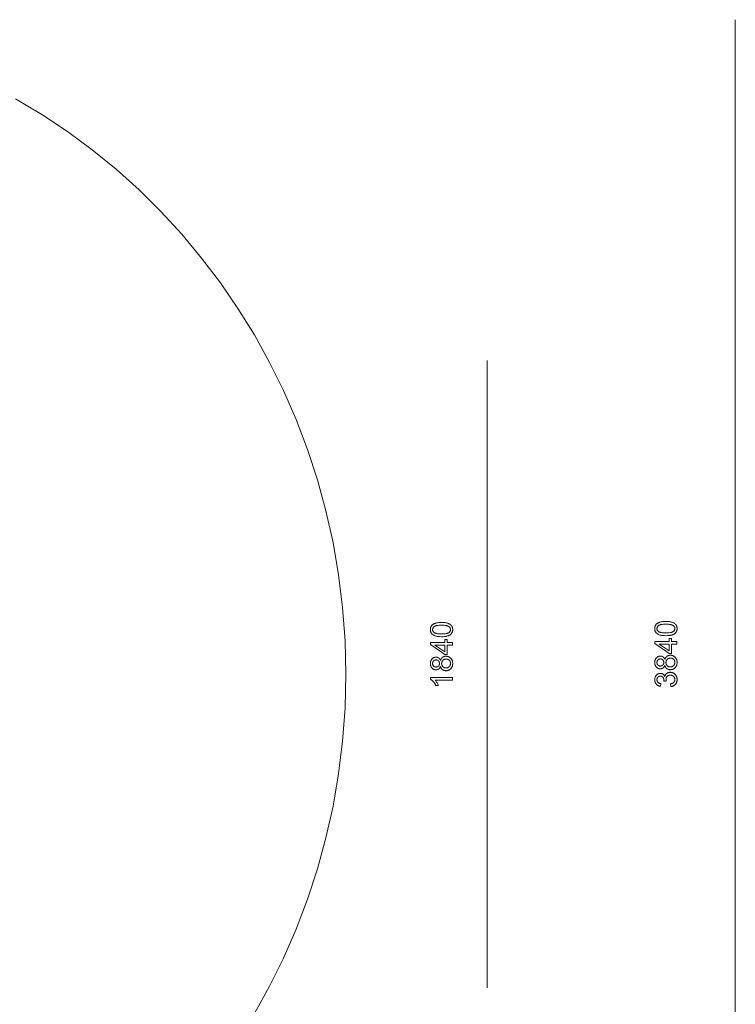
# Model space of a CAD drawing. Units: millimetres. Extents: x -140024 to -135182, y 6801 to 11649.
# Drawn here: x -137280 to -135182, y 8761 to 11649 of the extents above; entities that cross this region are included whole.
import ezdxf

# ---------------------------------------------------------------- set-up
doc = ezdxf.new("R2010")
doc.units = ezdxf.units.MM
doc.linetypes.add('K5LT32786', pattern=[0])
doc.layers.get('0').update_dxf_attribs({"true_color": 0x5890e1})

msp = doc.modelspace()

# ---------------------------------------------------------------- linework, layer by layer
at = {"color": 121, "linetype": 'K5LT32786', "lineweight": 18, "true_color": 0xa6e5e5}
for points in [[(-135182.3, 7809), (-135182.3, 11648.6)], [(-136592.2, 8733.5), (-136547.6, 8813.9), (-136506.8, 8896.7), (-136469.7, 8981.7), (-136436.5, 9068.9), (-136407.4, 9158.1), (-136382.5, 9249.2), (-136361.8, 9342), (-136345.5, 9436.5), (-136333.7, 9532.5), (-136326.6, 9630), (-136324.2, 9728.7), (-136326.6, 9827.4), (-136333.7, 9924.8), (-136345.5, 10020.9), (-136361.8, 10115.4), (-136382.5, 10208.2), (-136407.4, 10299.3), (-136436.5, 10388.5), (-136469.7, 10475.6), (-136506.8, 10560.7), (-136547.6, 10643.4), (-136592.2, 10723.9), (-136640.4, 10801.8), (-136692, 10877), (-136746.9, 10949.6), (-136805.1, 11019.3), (-136866.4, 11086), (-136930.6, 11149.6), (-136997.8, 11209.9), (-137067.7, 11267), (-137140.2, 11320.5), (-137215.3, 11370.5), (-137292.8, 11416.8)], [(-135909.5, 8809.4), (-135909.5, 10649.4)]]:
    msp.add_lwpolyline(points, dxfattribs=at)
for points in [[(-136043.5, 9839), (-136048.9, 9839.2), (-136051.4, 9839.4), (-136053.8, 9839.6), (-136056, 9840), (-136058.1, 9840.4), (-136060, 9840.8), (-136061.9, 9841.4), (-136063.5, 9842), (-136065.1, 9842.7), (-136066.6, 9843.5), (-136067.3, 9843.9), (-136068, 9844.3), (-136068.7, 9844.7), (-136069.3, 9845.2), (-136069.9, 9845.7), (-136070.5, 9846.2), (-136071, 9846.7), (-136071.6, 9847.2), (-136072.1, 9847.8), (-136072.5, 9848.3), (-136073, 9848.9), (-136073.4, 9849.5), (-136073.8, 9850.2), (-136074.2, 9850.8), (-136074.5, 9851.5), (-136074.8, 9852.1), (-136075.1, 9852.8), (-136075.4, 9853.5), (-136075.6, 9854.3), (-136075.8, 9855), (-136075.9, 9855.8), (-136076.1, 9856.6), (-136076.2, 9857.4), (-136076.2, 9858.2), (-136076.3, 9859.1), (-136076.3, 9860), (-136076.3, 9861.2), (-136076.2, 9862.5), (-136076, 9863.6), (-136075.8, 9864.8), (-136075.5, 9865.9), (-136075.1, 9867), (-136074.7, 9868), (-136074.2, 9869), (-136073.7, 9870), (-136073.1, 9870.9), (-136072.4, 9871.8), (-136071.7, 9872.6), (-136070.9, 9873.4), (-136070.1, 9874.1), (-136069.2, 9874.8), (-136068.2, 9875.5), (-136067.2, 9876.1), (-136066.2, 9876.6), (-136065, 9877.2), (-136063.9, 9877.7), (-136062.7, 9878.2), (-136061.4, 9878.6), (-136058.7, 9879.4), (-136057.2, 9879.7), (-136055.6, 9880), (-136052.1, 9880.5), (-136048, 9880.8), (-136043.5, 9880.8), (-136038.1, 9880.7), (-136035.7, 9880.5), (-136033.3, 9880.3), (-136031.1, 9879.9), (-136029, 9879.5), (-136027.1, 9879.1), (-136025.3, 9878.5), (-136023.6, 9877.9), (-136022, 9877.2), (-136020.5, 9876.5), (-136019.8, 9876.1), (-136019.1, 9875.6), (-136018.5, 9875.2), (-136017.8, 9874.7), (-136017.2, 9874.3), (-136016.6, 9873.8), (-136016.1, 9873.3), (-136015.5, 9872.7), (-136015, 9872.2), (-136014.5, 9871.6), (-136014.1, 9871), (-136013.7, 9870.4), (-136013.3, 9869.8), (-136012.9, 9869.1), (-136012.6, 9868.5), (-136012.3, 9867.8), (-136012, 9867.1), (-136011.7, 9866.4), (-136011.5, 9865.6), (-136011.3, 9864.9), (-136011.2, 9864.1), (-136011, 9863.3), (-136010.9, 9862.5), (-136010.8, 9861.7), (-136010.8, 9860.8), (-136010.8, 9860), (-136010.8, 9858.8), (-136010.9, 9857.7), (-136011, 9856.6), (-136011.2, 9855.6), (-136011.4, 9854.5), (-136011.7, 9853.6), (-136012, 9852.6), (-136012.4, 9851.7), (-136012.9, 9850.8), (-136013.4, 9849.9), (-136013.9, 9849.1), (-136014.5, 9848.3), (-136015.1, 9847.5), (-136015.8, 9846.8), (-136016.6, 9846.1), (-136017.4, 9845.4), (-136018.4, 9844.6), (-136019.6, 9843.9), (-136020.8, 9843.2), (-136022, 9842.6), (-136023.4, 9842), (-136024.8, 9841.5), (-136026.4, 9841.1), (-136028, 9840.6), (-136029.6, 9840.3), (-136031.4, 9839.9), (-136035.1, 9839.4), (-136039.2, 9839.1)], [(-135385.8, 9842), (-135391.2, 9842.1), (-135393.7, 9842.3), (-135396, 9842.6), (-135398.2, 9842.9), (-135400.3, 9843.3), (-135402.3, 9843.8), (-135404.1, 9844.3), (-135405.8, 9845), (-135407.4, 9845.7), (-135408.9, 9846.4), (-135409.6, 9846.8), (-135410.2, 9847.2), (-135410.9, 9847.7), (-135411.5, 9848.2), (-135412.1, 9848.6), (-135412.7, 9849.1), (-135413.3, 9849.6), (-135413.8, 9850.2), (-135414.3, 9850.7), (-135414.8, 9851.3), (-135415.2, 9851.9), (-135415.7, 9852.5), (-135416.1, 9853.1), (-135416.4, 9853.7), (-135416.8, 9854.4), (-135417.1, 9855.1), (-135417.3, 9855.8), (-135417.6, 9856.5), (-135417.8, 9857.2), (-135418, 9858), (-135418.2, 9858.8), (-135418.3, 9859.6), (-135418.4, 9860.4), (-135418.5, 9861.2), (-135418.5, 9862), (-135418.5, 9862.9), (-135418.5, 9864.2), (-135418.4, 9865.4), (-135418.2, 9866.6), (-135418, 9867.7), (-135417.7, 9868.9), (-135417.4, 9869.9), (-135416.9, 9871), (-135416.5, 9872), (-135415.9, 9872.9), (-135415.3, 9873.8), (-135414.6, 9874.7), (-135413.9, 9875.5), (-135413.1, 9876.3), (-135412.3, 9877.1), (-135411.4, 9877.8), (-135410.5, 9878.4), (-135409.5, 9879), (-135408.4, 9879.6), (-135407.3, 9880.1), (-135406.1, 9880.6), (-135404.9, 9881.1), (-135403.6, 9881.6), (-135400.9, 9882.4), (-135399.5, 9882.7), (-135397.9, 9883), (-135394.3, 9883.4), (-135390.3, 9883.7), (-135385.8, 9883.8), (-135380.4, 9883.7), (-135377.9, 9883.5), (-135375.5, 9883.2), (-135373.3, 9882.9), (-135371.2, 9882.5), (-135369.3, 9882), (-135367.5, 9881.5), (-135365.8, 9880.9), (-135364.2, 9880.2), (-135362.7, 9879.4), (-135362, 9879), (-135361.3, 9878.6), (-135360.7, 9878.1), (-135360, 9877.7), (-135359.5, 9877.2), (-135358.9, 9876.7), (-135358.3, 9876.2), (-135357.8, 9875.7), (-135357.3, 9875.1), (-135356.8, 9874.6), (-135356.3, 9874), (-135355.9, 9873.4), (-135355.5, 9872.7), (-135355.1, 9872.1), (-135354.8, 9871.4), (-135354.5, 9870.8), (-135354.2, 9870.1), (-135354, 9869.3), (-135353.8, 9868.6), (-135353.5, 9867.8), (-135353.4, 9867.1), (-135353.3, 9866.3), (-135353.2, 9865.5), (-135353.1, 9864.6), (-135353, 9863.8), (-135353, 9862.9), (-135353, 9861.8), (-135353.1, 9860.6), (-135353.2, 9859.6), (-135353.4, 9858.5), (-135353.7, 9857.5), (-135354, 9856.5), (-135354.3, 9855.6), (-135354.7, 9854.6), (-135355.1, 9853.7), (-135355.6, 9852.9), (-135356.1, 9852), (-135356.7, 9851.2), (-135357.4, 9850.5), (-135358.1, 9849.7), (-135358.8, 9849), (-135359.6, 9848.3), (-135360.7, 9847.6), (-135361.8, 9846.9), (-135363, 9846.2), (-135364.3, 9845.6), (-135365.6, 9845), (-135367.1, 9844.5), (-135368.6, 9844), (-135370.2, 9843.6), (-135371.9, 9843.2), (-135373.6, 9842.9), (-135377.3, 9842.4), (-135381.4, 9842.1)], [(-136043.5, 9847.2), (-136039.8, 9847.2), (-136036.3, 9847.4), (-136033.2, 9847.7), (-136030.4, 9848.1), (-136029.1, 9848.3), (-136027.9, 9848.6), (-136026.8, 9848.9), (-136025.8, 9849.2), (-136024.8, 9849.6), (-136024, 9850), (-136023.6, 9850.2), (-136023.2, 9850.4), (-136022.8, 9850.6), (-136022.5, 9850.8), (-136021.9, 9851.3), (-136021.3, 9851.8), (-136020.7, 9852.3), (-136020.2, 9852.8), (-136019.8, 9853.3), (-136019.3, 9853.9), (-136018.9, 9854.4), (-136018.6, 9855), (-136018.3, 9855.5), (-136018, 9856.1), (-136017.8, 9856.7), (-136017.6, 9857.3), (-136017.5, 9858), (-136017.4, 9858.6), (-136017.3, 9859.3), (-136017.3, 9860), (-136017.3, 9860.6), (-136017.4, 9861.3), (-136017.5, 9861.9), (-136017.6, 9862.6), (-136017.8, 9863.2), (-136018, 9863.8), (-136018.3, 9864.4), (-136018.6, 9864.9), (-136018.9, 9865.5), (-136019.3, 9866), (-136019.8, 9866.6), (-136020.2, 9867.1), (-136020.7, 9867.6), (-136021.3, 9868.1), (-136021.9, 9868.6), (-136022.5, 9869.1), (-136022.9, 9869.3), (-136023.2, 9869.5), (-136023.6, 9869.7), (-136024, 9869.9), (-136024.8, 9870.3), (-136025.8, 9870.7), (-136026.8, 9871), (-136027.9, 9871.3), (-136029.1, 9871.6), (-136030.4, 9871.8), (-136033.2, 9872.2), (-136036.3, 9872.5), (-136039.8, 9872.7), (-136043.5, 9872.8), (-136047.3, 9872.7), (-136050.8, 9872.5), (-136053.9, 9872.2), (-136056.7, 9871.8), (-136058, 9871.6), (-136059.2, 9871.3), (-136060.3, 9871), (-136061.3, 9870.7), (-136062.3, 9870.3), (-136063.1, 9869.9), (-136063.5, 9869.7), (-136063.9, 9869.5), (-136064.2, 9869.3), (-136064.6, 9869.1), (-136065.2, 9868.6), (-136065.8, 9868.1), (-136066.4, 9867.6), (-136066.9, 9867.1), (-136067.3, 9866.6), (-136067.8, 9866.1), (-136068.1, 9865.5), (-136068.5, 9864.9), (-136068.8, 9864.3), (-136069.1, 9863.7), (-136069.3, 9863.1), (-136069.5, 9862.5), (-136069.6, 9861.9), (-136069.7, 9861.2), (-136069.8, 9860.5), (-136069.8, 9859.9), (-136069.8, 9859.2), (-136069.7, 9858.5), (-136069.6, 9857.9), (-136069.5, 9857.3), (-136069.3, 9856.7), (-136069.1, 9856.1), (-136068.9, 9855.5), (-136068.6, 9855), (-136068.3, 9854.5), (-136068, 9853.9), (-136067.6, 9853.4), (-136067.2, 9853), (-136066.8, 9852.5), (-136066.3, 9852), (-136065.8, 9851.6), (-136065.2, 9851.2), (-136064.8, 9850.9), (-136064.4, 9850.7), (-136063.6, 9850.2), (-136062.7, 9849.8), (-136061.6, 9849.4), (-136060.6, 9849.1), (-136059.4, 9848.7), (-136058.2, 9848.4), (-136056.8, 9848.2), (-136054, 9847.7), (-136050.8, 9847.4), (-136047.3, 9847.2)], [(-135385.8, 9850.1), (-135382, 9850.2), (-135378.5, 9850.3), (-135375.4, 9850.6), (-135372.6, 9851), (-135371.3, 9851.3), (-135370.1, 9851.5), (-135369, 9851.8), (-135368, 9852.2), (-135367, 9852.5), (-135366.2, 9852.9), (-135365.8, 9853.1), (-135365.4, 9853.3), (-135365.1, 9853.6), (-135364.7, 9853.8), (-135364.1, 9854.3), (-135363.5, 9854.7), (-135363, 9855.2), (-135362.5, 9855.7), (-135362, 9856.3), (-135361.6, 9856.8), (-135361.2, 9857.4), (-135360.8, 9857.9), (-135360.5, 9858.5), (-135360.2, 9859.1), (-135360, 9859.7), (-135359.8, 9860.3), (-135359.7, 9860.9), (-135359.6, 9861.6), (-135359.5, 9862.2), (-135359.5, 9862.9), (-135359.5, 9863.6), (-135359.6, 9864.2), (-135359.7, 9864.9), (-135359.9, 9865.5), (-135360, 9866.1), (-135360.3, 9866.7), (-135360.5, 9867.3), (-135360.8, 9867.9), (-135361.2, 9868.4), (-135361.6, 9869), (-135362, 9869.5), (-135362.5, 9870.1), (-135363, 9870.6), (-135363.5, 9871.1), (-135364.1, 9871.5), (-135364.8, 9872), (-135365.1, 9872.2), (-135365.4, 9872.5), (-135365.8, 9872.7), (-135366.2, 9872.9), (-135367.1, 9873.3), (-135368, 9873.6), (-135369, 9874), (-135370.2, 9874.3), (-135371.3, 9874.5), (-135372.6, 9874.8), (-135375.4, 9875.2), (-135378.5, 9875.5), (-135382, 9875.6), (-135385.8, 9875.7), (-135389.6, 9875.6), (-135393, 9875.5), (-135396.2, 9875.2), (-135399, 9874.8), (-135400.2, 9874.5), (-135401.4, 9874.3), (-135402.5, 9874), (-135403.5, 9873.6), (-135404.5, 9873.3), (-135405.3, 9872.9), (-135405.8, 9872.7), (-135406.1, 9872.5), (-135406.5, 9872.2), (-135406.8, 9872), (-135407.5, 9871.6), (-135408, 9871.1), (-135408.6, 9870.6), (-135409.1, 9870.1), (-135409.6, 9869.5), (-135410, 9869), (-135410.4, 9868.4), (-135410.7, 9867.9), (-135411, 9867.3), (-135411.3, 9866.7), (-135411.5, 9866.1), (-135411.7, 9865.5), (-135411.8, 9864.8), (-135411.9, 9864.2), (-135412, 9863.5), (-135412, 9862.8), (-135412, 9862.1), (-135412, 9861.5), (-135411.9, 9860.9), (-135411.7, 9860.2), (-135411.6, 9859.6), (-135411.4, 9859.1), (-135411.1, 9858.5), (-135410.9, 9857.9), (-135410.6, 9857.4), (-135410.2, 9856.9), (-135409.9, 9856.4), (-135409.4, 9855.9), (-135409, 9855.4), (-135408.5, 9855), (-135408, 9854.6), (-135407.4, 9854.1), (-135407.1, 9853.9), (-135406.7, 9853.6), (-135405.8, 9853.2), (-135404.9, 9852.8), (-135403.9, 9852.4), (-135402.8, 9852), (-135401.6, 9851.7), (-135400.4, 9851.4), (-135399.1, 9851.1), (-135396.2, 9850.7), (-135393, 9850.4), (-135389.6, 9850.2)], [(-136011.9, 9814.5), (-136027.2, 9814.5), (-136027.2, 9786.5), (-136034.4, 9786.5), (-136076, 9816), (-136076, 9822.3), (-136034.4, 9822.3), (-136034.4, 9831), (-136027.2, 9831), (-136027.2, 9822.3), (-136011.9, 9822.3)], [(-135354.1, 9817.4), (-135369.4, 9817.4), (-135369.4, 9789.5), (-135376.6, 9789.5), (-135418.2, 9818.9), (-135418.2, 9825.3), (-135376.6, 9825.3), (-135376.6, 9834), (-135369.4, 9834), (-135369.4, 9825.3), (-135354.1, 9825.3)], [(-136034.4, 9814.5), (-136063.2, 9814.5), (-136034.4, 9794.3)], [(-135376.6, 9817.4), (-135405.5, 9817.4), (-135376.6, 9797.2)], [(-136046.7, 9751.6), (-136047.2, 9750.4), (-136047.7, 9749.3), (-136048.2, 9748.3), (-136048.5, 9747.8), (-136048.9, 9747.3), (-136049.2, 9746.9), (-136049.5, 9746.5), (-136049.9, 9746.1), (-136050.2, 9745.7), (-136050.6, 9745.3), (-136051, 9745), (-136051.4, 9744.6), (-136051.8, 9744.3), (-136052.2, 9744), (-136052.7, 9743.8), (-136053.1, 9743.5), (-136053.5, 9743.3), (-136054, 9743.1), (-136054.5, 9742.9), (-136055, 9742.7), (-136055.5, 9742.5), (-136056, 9742.4), (-136056.5, 9742.3), (-136057, 9742.2), (-136057.5, 9742.1), (-136058.1, 9742), (-136058.6, 9742), (-136059.8, 9742), (-136060.6, 9742), (-136061.5, 9742), (-136062.3, 9742.1), (-136063.1, 9742.3), (-136063.9, 9742.4), (-136064.7, 9742.7), (-136065.5, 9742.9), (-136066.2, 9743.2), (-136066.9, 9743.5), (-136067.6, 9743.9), (-136068.3, 9744.3), (-136069, 9744.8), (-136069.7, 9745.3), (-136070.3, 9745.8), (-136070.9, 9746.4), (-136071.5, 9747), (-136072.1, 9747.6), (-136072.6, 9748.3), (-136073.1, 9749), (-136073.6, 9749.7), (-136074, 9750.5), (-136074.4, 9751.2), (-136074.8, 9752), (-136075.1, 9752.9), (-136075.4, 9753.7), (-136075.6, 9754.6), (-136075.8, 9755.5), (-136076, 9756.4), (-136076.1, 9757.4), (-136076.2, 9758.4), (-136076.3, 9759.4), (-136076.3, 9760.4), (-136076.3, 9761.4), (-136076.2, 9762.4), (-136076.1, 9763.4), (-136076, 9764.4), (-136075.8, 9765.3), (-136075.6, 9766.2), (-136075.4, 9767.1), (-136075.1, 9768), (-136074.8, 9768.8), (-136074.4, 9769.6), (-136074, 9770.4), (-136073.5, 9771.2), (-136073.1, 9771.9), (-136072.6, 9772.6), (-136072, 9773.3), (-136071.4, 9773.9), (-136070.8, 9774.5), (-136070.2, 9775.1), (-136069.5, 9775.7), (-136068.8, 9776.2), (-136068.2, 9776.6), (-136067.5, 9777), (-136066.8, 9777.4), (-136066, 9777.8), (-136065.3, 9778.1), (-136064.5, 9778.3), (-136063.7, 9778.5), (-136062.9, 9778.7), (-136062.1, 9778.9), (-136061.3, 9779), (-136060.4, 9779), (-136059.5, 9779), (-136058.4, 9779), (-136057.9, 9779), (-136057.4, 9778.9), (-136056.9, 9778.8), (-136056.4, 9778.7), (-136055.9, 9778.6), (-136055.4, 9778.5), (-136054.9, 9778.3), (-136054.4, 9778.1), (-136054, 9777.9), (-136053.5, 9777.7), (-136053.1, 9777.5), (-136052.6, 9777.3), (-136052.2, 9777), (-136051.8, 9776.7), (-136051.4, 9776.4), (-136051, 9776.1), (-136050.6, 9775.7), (-136050.2, 9775.4), (-136049.9, 9775), (-136049.5, 9774.6), (-136049.2, 9774.2), (-136048.9, 9773.8), (-136048.5, 9773.3), (-136048.2, 9772.8), (-136047.7, 9771.8), (-136047.2, 9770.8), (-136046.7, 9769.6), (-136046.2, 9771), (-136045.9, 9771.7), (-136045.6, 9772.4), (-136045.2, 9773), (-136044.9, 9773.6), (-136044.5, 9774.2), (-136044.2, 9774.8), (-136043.8, 9775.3), (-136043.4, 9775.9), (-136042.9, 9776.4), (-136042.5, 9776.9), (-136042, 9777.3), (-136041.5, 9777.8), (-136041, 9778.2), (-136040.5, 9778.6), (-136039.9, 9778.9), (-136039.4, 9779.3), (-136038.8, 9779.6), (-136038.2, 9779.9), (-136037.6, 9780.2), (-136037, 9780.4), (-136036.4, 9780.7), (-136035.8, 9780.9), (-136035.1, 9781.1), (-136034.5, 9781.2), (-136033.8, 9781.3), (-136033.1, 9781.5), (-136032.4, 9781.5), (-136031.7, 9781.6), (-136030.2, 9781.7), (-136029.2, 9781.6), (-136028.2, 9781.6), (-136027.2, 9781.4), (-136026.3, 9781.3), (-136025.3, 9781.1), (-136024.4, 9780.8), (-136023.5, 9780.5), (-136022.7, 9780.2), (-136021.8, 9779.8), (-136021, 9779.4), (-136020.2, 9778.9), (-136019.4, 9778.4), (-136018.6, 9777.8), (-136017.8, 9777.2), (-136017.1, 9776.5), (-136016.4, 9775.8), (-136015.7, 9775.1), (-136015.1, 9774.3), (-136014.5, 9773.5), (-136013.9, 9772.7), (-136013.4, 9771.8), (-136013, 9770.9), (-136012.6, 9770), (-136012.2, 9769.1), (-136011.9, 9768.1), (-136011.6, 9767.1), (-136011.3, 9766.1), (-136011.1, 9765), (-136011, 9763.9), (-136010.9, 9762.8), (-136010.8, 9761.7), (-136010.8, 9760.5), (-136010.8, 9759.3), (-136010.9, 9758.2), (-136011, 9757.1), (-136011.1, 9756), (-136011.3, 9754.9), (-136011.6, 9753.9), (-136011.9, 9752.9), (-136012.2, 9751.9), (-136012.6, 9751), (-136013, 9750.1), (-136013.5, 9749.2), (-136014, 9748.3), (-136014.5, 9747.5), (-136015.1, 9746.7), (-136015.7, 9745.9), (-136016.4, 9745.2), (-136017.1, 9744.5), (-136017.9, 9743.8), (-136018.6, 9743.2), (-136019.4, 9742.6), (-136020.2, 9742.1), (-136021, 9741.6), (-136021.9, 9741.2), (-136022.7, 9740.8), (-136023.6, 9740.5), (-136024.5, 9740.2), (-136025.5, 9739.9), (-136026.4, 9739.7), (-136027.4, 9739.6), (-136028.4, 9739.4), (-136029.4, 9739.4), (-136030.4, 9739.3), (-136032, 9739.4), (-136032.7, 9739.5), (-136033.5, 9739.5), (-136034.2, 9739.7), (-136034.9, 9739.8), (-136035.5, 9740), (-136036.2, 9740.1), (-136036.8, 9740.4), (-136037.5, 9740.6), (-136038.1, 9740.9), (-136038.7, 9741.1), (-136039.3, 9741.5), (-136039.8, 9741.8), (-136040.4, 9742.2), (-136040.9, 9742.5), (-136041.5, 9742.9), (-136041.9, 9743.4), (-136042.4, 9743.8), (-136042.9, 9744.3), (-136043.3, 9744.8), (-136043.7, 9745.3), (-136044.1, 9745.8), (-136044.5, 9746.4), (-136044.8, 9747), (-136045.2, 9747.6), (-136045.5, 9748.2), (-136045.8, 9748.8), (-136046, 9749.5), (-136046.3, 9750.2), (-136046.5, 9750.9)], [(-136060, 9750), (-136059.4, 9750.1), (-136058.9, 9750.1), (-136058.4, 9750.2), (-136057.8, 9750.2), (-136057.3, 9750.3), (-136056.8, 9750.5), (-136056.3, 9750.6), (-136055.9, 9750.8), (-136055.4, 9751), (-136055, 9751.2), (-136054.5, 9751.4), (-136054.1, 9751.7), (-136053.7, 9752), (-136053.3, 9752.3), (-136052.9, 9752.6), (-136052.6, 9753), (-136052.2, 9753.3), (-136051.9, 9753.7), (-136051.6, 9754.1), (-136051.3, 9754.5), (-136051, 9754.9), (-136050.8, 9755.4), (-136050.6, 9755.8), (-136050.4, 9756.3), (-136050.2, 9756.8), (-136050.1, 9757.3), (-136050, 9757.8), (-136049.9, 9758.3), (-136049.8, 9758.9), (-136049.7, 9759.4), (-136049.7, 9760), (-136049.7, 9760.6), (-136049.7, 9761.2), (-136049.7, 9761.7), (-136049.8, 9762.3), (-136049.9, 9762.8), (-136050, 9763.3), (-136050.1, 9763.8), (-136050.2, 9764.3), (-136050.4, 9764.8), (-136050.6, 9765.2), (-136050.8, 9765.7), (-136051, 9766.1), (-136051.3, 9766.5), (-136051.6, 9766.9), (-136051.9, 9767.3), (-136052.2, 9767.7), (-136052.5, 9768.1), (-136052.9, 9768.4), (-136053.3, 9768.7), (-136053.7, 9769), (-136054.1, 9769.3), (-136054.5, 9769.6), (-136054.9, 9769.8), (-136055.3, 9770), (-136055.7, 9770.2), (-136056.2, 9770.4), (-136056.6, 9770.5), (-136057.1, 9770.7), (-136057.6, 9770.8), (-136058, 9770.8), (-136058.5, 9770.9), (-136059, 9770.9), (-136059.6, 9771), (-136060.1, 9770.9), (-136060.6, 9770.9), (-136061.1, 9770.8), (-136061.6, 9770.8), (-136062.1, 9770.7), (-136062.6, 9770.5), (-136063.1, 9770.4), (-136063.5, 9770.2), (-136064, 9770), (-136064.4, 9769.8), (-136064.9, 9769.5), (-136065.3, 9769.3), (-136065.7, 9769), (-136066.1, 9768.7), (-136066.5, 9768.3), (-136066.8, 9768), (-136067.2, 9767.6), (-136067.5, 9767.2), (-136067.8, 9766.8), (-136068.1, 9766.4), (-136068.4, 9766), (-136068.6, 9765.5), (-136068.9, 9765.1), (-136069, 9764.6), (-136069.2, 9764.2), (-136069.4, 9763.7), (-136069.5, 9763.2), (-136069.6, 9762.7), (-136069.7, 9762.1), (-136069.8, 9761.6), (-136069.8, 9761.1), (-136069.8, 9760.5), (-136069.8, 9759.9), (-136069.8, 9759.4), (-136069.7, 9758.8), (-136069.6, 9758.3), (-136069.5, 9757.8), (-136069.4, 9757.3), (-136069.2, 9756.8), (-136069.1, 9756.3), (-136068.9, 9755.9), (-136068.7, 9755.4), (-136068.4, 9755), (-136068.2, 9754.6), (-136067.9, 9754.2), (-136067.6, 9753.8), (-136067.2, 9753.4), (-136066.9, 9753), (-136066.5, 9752.6), (-136066.2, 9752.3), (-136065.8, 9752), (-136065.4, 9751.7), (-136065, 9751.4), (-136064.6, 9751.2), (-136064.2, 9751), (-136063.7, 9750.8), (-136063.3, 9750.6), (-136062.9, 9750.5), (-136062.4, 9750.3), (-136061.9, 9750.2), (-136061.5, 9750.2), (-136061, 9750.1), (-136060.5, 9750.1)], [(-136030.4, 9747.5), (-136029.6, 9747.5), (-136028.8, 9747.5), (-136027.9, 9747.7), (-136027.1, 9747.8), (-136026.3, 9748.1), (-136025.5, 9748.3), (-136024.7, 9748.7), (-136023.9, 9749), (-136023.5, 9749.2), (-136023.1, 9749.4), (-136022.8, 9749.7), (-136022.4, 9749.9), (-136022.1, 9750.2), (-136021.7, 9750.4), (-136021.4, 9750.7), (-136021.1, 9751), (-136020.8, 9751.3), (-136020.5, 9751.6), (-136020.2, 9751.9), (-136020, 9752.3), (-136019.7, 9752.6), (-136019.5, 9753), (-136019.2, 9753.4), (-136019, 9753.8), (-136018.6, 9754.6), (-136018.3, 9755.4), (-136018, 9756.2), (-136017.7, 9757.1), (-136017.5, 9757.9), (-136017.4, 9758.8), (-136017.3, 9759.7), (-136017.3, 9760.6), (-136017.3, 9761.3), (-136017.3, 9762), (-136017.4, 9762.6), (-136017.5, 9763.3), (-136017.6, 9763.9), (-136017.8, 9764.5), (-136018, 9765.2), (-136018.2, 9765.7), (-136018.4, 9766.3), (-136018.7, 9766.9), (-136019, 9767.4), (-136019.3, 9768), (-136019.7, 9768.5), (-136020.1, 9769), (-136020.5, 9769.4), (-136020.9, 9769.9), (-136021.4, 9770.3), (-136021.9, 9770.8), (-136022.4, 9771.1), (-136022.9, 9771.5), (-136023.4, 9771.8), (-136023.9, 9772.1), (-136024.5, 9772.4), (-136025, 9772.6), (-136025.6, 9772.9), (-136026.2, 9773), (-136026.8, 9773.2), (-136027.5, 9773.3), (-136028.1, 9773.4), (-136028.8, 9773.5), (-136029.5, 9773.5), (-136030.2, 9773.5), (-136030.9, 9773.5), (-136031.5, 9773.5), (-136032.2, 9773.4), (-136032.9, 9773.3), (-136033.5, 9773.2), (-136034.2, 9773), (-136034.8, 9772.8), (-136035.4, 9772.6), (-136035.9, 9772.4), (-136036.5, 9772.1), (-136037, 9771.8), (-136037.6, 9771.4), (-136038.1, 9771.1), (-136038.6, 9770.7), (-136039.1, 9770.2), (-136039.6, 9769.8), (-136040, 9769.3), (-136040.4, 9768.8), (-136040.8, 9768.3), (-136041.2, 9767.8), (-136041.5, 9767.3), (-136041.8, 9766.7), (-136042.1, 9766.1), (-136042.4, 9765.5), (-136042.6, 9764.9), (-136042.8, 9764.3), (-136042.9, 9763.7), (-136043.1, 9763), (-136043.2, 9762.4), (-136043.2, 9761.7), (-136043.3, 9761), (-136043.3, 9760.3), (-136043.3, 9759.6), (-136043.2, 9758.9), (-136043.2, 9758.3), (-136043.1, 9757.6), (-136042.9, 9757), (-136042.8, 9756.4), (-136042.6, 9755.8), (-136042.4, 9755.2), (-136042.1, 9754.6), (-136041.9, 9754.1), (-136041.5, 9753.5), (-136041.2, 9753), (-136040.9, 9752.5), (-136040.5, 9752), (-136040.1, 9751.5), (-136039.6, 9751.1), (-136039.1, 9750.6), (-136038.7, 9750.2), (-136038.2, 9749.8), (-136037.7, 9749.5), (-136037.1, 9749.2), (-136036.6, 9748.9), (-136036, 9748.6), (-136035.5, 9748.4), (-136034.9, 9748.1), (-136034.3, 9748), (-136033.7, 9747.8), (-136033.1, 9747.7), (-136032.4, 9747.6), (-136031.8, 9747.5), (-136031.1, 9747.5)], [(-135388.9, 9754.6), (-135389.4, 9753.4), (-135389.9, 9752.3), (-135390.5, 9751.2), (-135390.8, 9750.8), (-135391.1, 9750.3), (-135391.4, 9749.8), (-135391.8, 9749.4), (-135392.1, 9749), (-135392.5, 9748.6), (-135392.8, 9748.3), (-135393.2, 9747.9), (-135393.6, 9747.6), (-135394, 9747.3), (-135394.5, 9747), (-135394.9, 9746.7), (-135395.3, 9746.5), (-135395.8, 9746.2), (-135396.2, 9746), (-135396.7, 9745.8), (-135397.2, 9745.7), (-135397.7, 9745.5), (-135398.2, 9745.4), (-135398.7, 9745.2), (-135399.2, 9745.1), (-135399.8, 9745), (-135400.3, 9745), (-135400.9, 9744.9), (-135402, 9744.9), (-135402.9, 9744.9), (-135403.7, 9745), (-135404.5, 9745.1), (-135405.4, 9745.2), (-135406.2, 9745.4), (-135406.9, 9745.6), (-135407.7, 9745.9), (-135408.4, 9746.2), (-135409.2, 9746.5), (-135409.9, 9746.9), (-135410.6, 9747.3), (-135411.2, 9747.7), (-135411.9, 9748.2), (-135412.5, 9748.8), (-135413.2, 9749.3), (-135413.8, 9749.9), (-135414.3, 9750.6), (-135414.9, 9751.2), (-135415.4, 9751.9), (-135415.8, 9752.7), (-135416.3, 9753.4), (-135416.7, 9754.2), (-135417, 9755), (-135417.3, 9755.8), (-135417.6, 9756.7), (-135417.9, 9757.5), (-135418.1, 9758.4), (-135418.2, 9759.4), (-135418.4, 9760.3), (-135418.5, 9761.3), (-135418.5, 9762.3), (-135418.5, 9763.3), (-135418.5, 9764.4), (-135418.5, 9765.4), (-135418.4, 9766.4), (-135418.2, 9767.3), (-135418, 9768.3), (-135417.8, 9769.2), (-135417.6, 9770.1), (-135417.3, 9770.9), (-135417, 9771.8), (-135416.6, 9772.6), (-135416.2, 9773.4), (-135415.8, 9774.1), (-135415.3, 9774.8), (-135414.8, 9775.5), (-135414.2, 9776.2), (-135413.7, 9776.9), (-135413, 9777.5), (-135412.4, 9778.1), (-135411.8, 9778.6), (-135411.1, 9779.1), (-135410.4, 9779.6), (-135409.7, 9780), (-135409, 9780.4), (-135408.2, 9780.7), (-135407.5, 9781), (-135406.7, 9781.3), (-135405.9, 9781.5), (-135405.1, 9781.7), (-135404.3, 9781.8), (-135403.5, 9781.9), (-135402.6, 9782), (-135401.8, 9782), (-135400.7, 9782), (-135400.1, 9781.9), (-135399.6, 9781.9), (-135399.1, 9781.8), (-135398.6, 9781.7), (-135398.1, 9781.6), (-135397.6, 9781.4), (-135397.1, 9781.3), (-135396.7, 9781.1), (-135396.2, 9780.9), (-135395.7, 9780.7), (-135395.3, 9780.5), (-135394.9, 9780.2), (-135394.4, 9779.9), (-135394, 9779.7), (-135393.6, 9779.4), (-135393.2, 9779), (-135392.8, 9778.7), (-135392.5, 9778.3), (-135392.1, 9778), (-135391.8, 9777.6), (-135391.4, 9777.1), (-135391.1, 9776.7), (-135390.8, 9776.3), (-135390.5, 9775.8), (-135389.9, 9774.8), (-135389.4, 9773.7), (-135388.9, 9772.5), (-135388.4, 9774), (-135388.1, 9774.7), (-135387.8, 9775.3), (-135387.5, 9776), (-135387.1, 9776.6), (-135386.8, 9777.2), (-135386.4, 9777.7), (-135386, 9778.3), (-135385.6, 9778.8), (-135385.2, 9779.3), (-135384.7, 9779.8), (-135384.2, 9780.3), (-135383.7, 9780.7), (-135383.2, 9781.1), (-135382.7, 9781.5), (-135382.2, 9781.9), (-135381.6, 9782.2), (-135381, 9782.6), (-135380.5, 9782.9), (-135379.9, 9783.1), (-135379.2, 9783.4), (-135378.6, 9783.6), (-135378, 9783.8), (-135377.3, 9784), (-135376.7, 9784.2), (-135376, 9784.3), (-135375.3, 9784.4), (-135374.6, 9784.5), (-135373.9, 9784.6), (-135372.5, 9784.6), (-135371.4, 9784.6), (-135370.4, 9784.5), (-135369.5, 9784.4), (-135368.5, 9784.2), (-135367.6, 9784), (-135366.7, 9783.8), (-135365.8, 9783.5), (-135364.9, 9783.1), (-135364, 9782.8), (-135363.2, 9782.3), (-135362.4, 9781.8), (-135361.6, 9781.3), (-135360.8, 9780.8), (-135360.1, 9780.1), (-135359.3, 9779.5), (-135358.6, 9778.8), (-135358, 9778), (-135357.3, 9777.3), (-135356.7, 9776.5), (-135356.2, 9775.6), (-135355.7, 9774.8), (-135355.2, 9773.9), (-135354.8, 9773), (-135354.4, 9772), (-135354.1, 9771.1), (-135353.8, 9770.1), (-135353.6, 9769), (-135353.4, 9768), (-135353.2, 9766.9), (-135353.1, 9765.8), (-135353, 9764.6), (-135353, 9763.5), (-135353, 9762.3), (-135353.1, 9761.1), (-135353.2, 9760), (-135353.4, 9758.9), (-135353.6, 9757.9), (-135353.8, 9756.8), (-135354.1, 9755.8), (-135354.4, 9754.9), (-135354.8, 9753.9), (-135355.2, 9753), (-135355.7, 9752.1), (-135356.2, 9751.3), (-135356.7, 9750.4), (-135357.3, 9749.6), (-135358, 9748.9), (-135358.7, 9748.1), (-135359.4, 9747.4), (-135360.1, 9746.8), (-135360.9, 9746.1), (-135361.6, 9745.6), (-135362.4, 9745.1), (-135363.3, 9744.6), (-135364.1, 9744.1), (-135365, 9743.8), (-135365.9, 9743.4), (-135366.8, 9743.1), (-135367.7, 9742.9), (-135368.7, 9742.7), (-135369.6, 9742.5), (-135370.6, 9742.4), (-135371.6, 9742.3), (-135372.7, 9742.3), (-135374.2, 9742.3), (-135375, 9742.4), (-135375.7, 9742.5), (-135376.4, 9742.6), (-135377.1, 9742.7), (-135377.8, 9742.9), (-135378.4, 9743.1), (-135379.1, 9743.3), (-135379.7, 9743.5), (-135380.3, 9743.8), (-135380.9, 9744.1), (-135381.5, 9744.4), (-135382.1, 9744.7), (-135382.6, 9745.1), (-135383.2, 9745.5), (-135383.7, 9745.9), (-135384.2, 9746.3), (-135384.7, 9746.8), (-135385.1, 9747.3), (-135385.5, 9747.7), (-135386, 9748.3), (-135386.3, 9748.8), (-135386.7, 9749.4), (-135387.1, 9749.9), (-135387.4, 9750.5), (-135387.7, 9751.2), (-135388, 9751.8), (-135388.2, 9752.5), (-135388.5, 9753.1), (-135388.7, 9753.8)], [(-135402.2, 9753), (-135401.7, 9753), (-135401.1, 9753), (-135400.6, 9753.1), (-135400.1, 9753.2), (-135399.6, 9753.3), (-135399.1, 9753.4), (-135398.6, 9753.6), (-135398.1, 9753.7), (-135397.7, 9753.9), (-135397.2, 9754.1), (-135396.8, 9754.4), (-135396.4, 9754.6), (-135396, 9754.9), (-135395.6, 9755.2), (-135395.2, 9755.6), (-135394.8, 9755.9), (-135394.5, 9756.3), (-135394.1, 9756.7), (-135393.8, 9757.1), (-135393.5, 9757.5), (-135393.3, 9757.9), (-135393, 9758.3), (-135392.8, 9758.8), (-135392.6, 9759.3), (-135392.5, 9759.7), (-135392.3, 9760.2), (-135392.2, 9760.8), (-135392.1, 9761.3), (-135392, 9761.8), (-135392, 9762.4), (-135391.9, 9763), (-135391.9, 9763.5), (-135391.9, 9764.1), (-135392, 9764.7), (-135392, 9765.2), (-135392.1, 9765.7), (-135392.2, 9766.2), (-135392.3, 9766.7), (-135392.5, 9767.2), (-135392.6, 9767.7), (-135392.8, 9768.2), (-135393, 9768.6), (-135393.3, 9769), (-135393.5, 9769.5), (-135393.8, 9769.9), (-135394.1, 9770.3), (-135394.4, 9770.7), (-135394.8, 9771), (-135395.2, 9771.4), (-135395.5, 9771.7), (-135395.9, 9772), (-135396.3, 9772.3), (-135396.7, 9772.5), (-135397.1, 9772.8), (-135397.5, 9773), (-135398, 9773.2), (-135398.4, 9773.3), (-135398.9, 9773.5), (-135399.3, 9773.6), (-135399.8, 9773.7), (-135400.3, 9773.8), (-135400.8, 9773.9), (-135401.3, 9773.9), (-135401.8, 9773.9), (-135402.3, 9773.9), (-135402.9, 9773.9), (-135403.4, 9773.8), (-135403.9, 9773.7), (-135404.4, 9773.6), (-135404.8, 9773.5), (-135405.3, 9773.3), (-135405.8, 9773.2), (-135406.2, 9773), (-135406.7, 9772.7), (-135407.1, 9772.5), (-135407.5, 9772.2), (-135407.9, 9771.9), (-135408.3, 9771.6), (-135408.7, 9771.3), (-135409.1, 9770.9), (-135409.4, 9770.6), (-135409.8, 9770.2), (-135410.1, 9769.8), (-135410.4, 9769.3), (-135410.6, 9768.9), (-135410.9, 9768.5), (-135411.1, 9768), (-135411.3, 9767.6), (-135411.5, 9767.1), (-135411.6, 9766.6), (-135411.7, 9766.1), (-135411.8, 9765.6), (-135411.9, 9765.1), (-135412, 9764.6), (-135412, 9764), (-135412, 9763.5), (-135412, 9762.9), (-135412, 9762.3), (-135411.9, 9761.8), (-135411.8, 9761.3), (-135411.8, 9760.8), (-135411.6, 9760.3), (-135411.5, 9759.8), (-135411.3, 9759.3), (-135411.1, 9758.8), (-135410.9, 9758.4), (-135410.7, 9757.9), (-135410.4, 9757.5), (-135410.1, 9757.1), (-135409.8, 9756.7), (-135409.5, 9756.3), (-135409.1, 9755.9), (-135408.8, 9755.6), (-135408.4, 9755.3), (-135408, 9754.9), (-135407.6, 9754.7), (-135407.2, 9754.4), (-135406.8, 9754.2), (-135406.4, 9753.9), (-135406, 9753.7), (-135405.5, 9753.6), (-135405.1, 9753.4), (-135404.6, 9753.3), (-135404.2, 9753.2), (-135403.7, 9753.1), (-135403.2, 9753), (-135402.7, 9753)], [(-135372.7, 9750.4), (-135371.8, 9750.4), (-135371, 9750.5), (-135370.2, 9750.6), (-135369.3, 9750.8), (-135368.5, 9751), (-135367.7, 9751.3), (-135366.9, 9751.6), (-135366.1, 9752), (-135365.8, 9752.2), (-135365.4, 9752.4), (-135365, 9752.6), (-135364.6, 9752.9), (-135364.3, 9753.1), (-135364, 9753.4), (-135363.7, 9753.7), (-135363.3, 9753.9), (-135363, 9754.2), (-135362.8, 9754.6), (-135362.5, 9754.9), (-135362.2, 9755.2), (-135362, 9755.6), (-135361.7, 9755.9), (-135361.5, 9756.3), (-135361.2, 9756.7), (-135360.8, 9757.5), (-135360.5, 9758.3), (-135360.2, 9759.2), (-135360, 9760), (-135359.8, 9760.9), (-135359.6, 9761.7), (-135359.5, 9762.6), (-135359.5, 9763.5), (-135359.5, 9764.2), (-135359.6, 9764.9), (-135359.7, 9765.6), (-135359.8, 9766.2), (-135359.9, 9766.9), (-135360, 9767.5), (-135360.2, 9768.1), (-135360.4, 9768.7), (-135360.7, 9769.3), (-135360.9, 9769.8), (-135361.2, 9770.4), (-135361.6, 9770.9), (-135361.9, 9771.4), (-135362.3, 9771.9), (-135362.7, 9772.4), (-135363.2, 9772.9), (-135363.6, 9773.3), (-135364.1, 9773.7), (-135364.6, 9774.1), (-135365.1, 9774.4), (-135365.6, 9774.8), (-135366.2, 9775.1), (-135366.7, 9775.3), (-135367.3, 9775.6), (-135367.9, 9775.8), (-135368.5, 9776), (-135369.1, 9776.1), (-135369.7, 9776.3), (-135370.4, 9776.4), (-135371, 9776.4), (-135371.7, 9776.5), (-135372.4, 9776.5), (-135373.1, 9776.5), (-135373.8, 9776.4), (-135374.5, 9776.4), (-135375.1, 9776.3), (-135375.8, 9776.1), (-135376.4, 9776), (-135377, 9775.8), (-135377.6, 9775.6), (-135378.2, 9775.3), (-135378.7, 9775), (-135379.3, 9774.7), (-135379.8, 9774.4), (-135380.3, 9774), (-135380.8, 9773.6), (-135381.3, 9773.2), (-135381.8, 9772.7), (-135382.2, 9772.3), (-135382.7, 9771.8), (-135383.1, 9771.3), (-135383.4, 9770.7), (-135383.8, 9770.2), (-135384.1, 9769.6), (-135384.3, 9769.1), (-135384.6, 9768.5), (-135384.8, 9767.9), (-135385, 9767.3), (-135385.2, 9766.6), (-135385.3, 9766), (-135385.4, 9765.3), (-135385.5, 9764.7), (-135385.5, 9764), (-135385.5, 9763.3), (-135385.5, 9762.6), (-135385.5, 9761.9), (-135385.4, 9761.2), (-135385.3, 9760.6), (-135385.2, 9759.9), (-135385, 9759.3), (-135384.8, 9758.7), (-135384.6, 9758.1), (-135384.4, 9757.6), (-135384.1, 9757), (-135383.8, 9756.5), (-135383.5, 9756), (-135383.1, 9755.5), (-135382.7, 9755), (-135382.3, 9754.5), (-135381.8, 9754), (-135381.4, 9753.6), (-135380.9, 9753.2), (-135380.4, 9752.8), (-135379.9, 9752.4), (-135379.4, 9752.1), (-135378.8, 9751.8), (-135378.3, 9751.5), (-135377.7, 9751.3), (-135377.1, 9751.1), (-135376.5, 9750.9), (-135375.9, 9750.8), (-135375.3, 9750.6), (-135374.7, 9750.5), (-135374, 9750.5), (-135373.3, 9750.4)], [(-135371, 9692.7), (-135372, 9700.6), (-135370.4, 9701), (-135368.9, 9701.4), (-135367.6, 9701.9), (-135366.9, 9702.1), (-135366.3, 9702.4), (-135365.7, 9702.7), (-135365.2, 9703), (-135364.6, 9703.3), (-135364.2, 9703.7), (-135363.7, 9704), (-135363.2, 9704.4), (-135362.8, 9704.8), (-135362.5, 9705.2), (-135362.1, 9705.6), (-135361.8, 9706), (-135361.5, 9706.4), (-135361.2, 9706.9), (-135360.9, 9707.3), (-135360.7, 9707.8), (-135360.5, 9708.3), (-135360.2, 9708.8), (-135360.1, 9709.3), (-135359.9, 9709.8), (-135359.8, 9710.3), (-135359.7, 9710.9), (-135359.6, 9711.4), (-135359.6, 9712), (-135359.5, 9712.5), (-135359.5, 9713.1), (-135359.5, 9713.8), (-135359.6, 9714.5), (-135359.7, 9715.2), (-135359.8, 9715.8), (-135359.9, 9716.4), (-135360.1, 9717.1), (-135360.3, 9717.7), (-135360.5, 9718.3), (-135360.8, 9718.8), (-135361, 9719.4), (-135361.3, 9720), (-135361.7, 9720.5), (-135362.1, 9721), (-135362.5, 9721.5), (-135362.9, 9722), (-135363.4, 9722.5), (-135363.9, 9723), (-135364.4, 9723.4), (-135364.9, 9723.8), (-135365.4, 9724.2), (-135366, 9724.5), (-135366.5, 9724.8), (-135367.1, 9725.1), (-135367.7, 9725.4), (-135368.3, 9725.6), (-135368.9, 9725.8), (-135369.5, 9725.9), (-135370.2, 9726.1), (-135370.9, 9726.2), (-135371.5, 9726.2), (-135372.2, 9726.3), (-135372.9, 9726.3), (-135373.6, 9726.3), (-135374.2, 9726.2), (-135374.9, 9726.2), (-135375.5, 9726.1), (-135376.1, 9726), (-135376.7, 9725.8), (-135377.3, 9725.6), (-135377.9, 9725.4), (-135378.4, 9725.2), (-135379, 9724.9), (-135379.5, 9724.6), (-135380, 9724.3), (-135380.5, 9724), (-135381, 9723.6), (-135381.4, 9723.2), (-135381.9, 9722.8), (-135382.3, 9722.3), (-135382.7, 9721.9), (-135383.1, 9721.4), (-135383.4, 9720.9), (-135383.7, 9720.4), (-135384, 9719.8), (-135384.3, 9719.3), (-135384.5, 9718.8), (-135384.7, 9718.2), (-135384.9, 9717.6), (-135385.1, 9717), (-135385.2, 9716.4), (-135385.3, 9715.8), (-135385.3, 9715.1), (-135385.4, 9714.5), (-135385.4, 9713.8), (-135385.4, 9713.2), (-135385.3, 9712.6), (-135385.3, 9712), (-135385.2, 9711.3), (-135384.9, 9709.8), (-135384.5, 9708.2), (-135391.4, 9709.1), (-135391.4, 9709.8), (-135391.3, 9710.1), (-135391.3, 9710.4), (-135391.4, 9711.6), (-135391.4, 9712.2), (-135391.5, 9712.8), (-135391.6, 9713.4), (-135391.7, 9714), (-135391.8, 9714.6), (-135392, 9715.1), (-135392.2, 9715.7), (-135392.4, 9716.2), (-135392.6, 9716.8), (-135392.8, 9717.3), (-135393.1, 9717.9), (-135393.3, 9718.4), (-135393.6, 9718.9), (-135394, 9719.4), (-135394.3, 9719.9), (-135394.7, 9720.3), (-135395, 9720.8), (-135395.4, 9721.1), (-135395.9, 9721.5), (-135396.3, 9721.8), (-135396.8, 9722.1), (-135397.3, 9722.4), (-135397.8, 9722.6), (-135398.3, 9722.8), (-135398.9, 9723), (-135399.5, 9723.1), (-135400.1, 9723.3), (-135400.7, 9723.3), (-135401.4, 9723.4), (-135402, 9723.4), (-135402.6, 9723.4), (-135403.1, 9723.4), (-135403.6, 9723.3), (-135404.1, 9723.2), (-135404.6, 9723.1), (-135405.1, 9723), (-135405.5, 9722.8), (-135406, 9722.7), (-135406.4, 9722.5), (-135406.9, 9722.3), (-135407.3, 9722), (-135407.7, 9721.8), (-135408.1, 9721.5), (-135408.5, 9721.2), (-135408.8, 9720.8), (-135409.2, 9720.5), (-135409.5, 9720.1), (-135409.9, 9719.7), (-135410.2, 9719.3), (-135410.4, 9718.9), (-135410.7, 9718.5), (-135410.9, 9718.1), (-135411.1, 9717.6), (-135411.3, 9717.1), (-135411.5, 9716.7), (-135411.6, 9716.2), (-135411.8, 9715.7), (-135411.8, 9715.1), (-135411.9, 9714.6), (-135412, 9714.1), (-135412, 9713.5), (-135412, 9712.9), (-135412, 9712.4), (-135412, 9711.8), (-135411.9, 9711.3), (-135411.8, 9710.8), (-135411.8, 9710.2), (-135411.6, 9709.7), (-135411.5, 9709.2), (-135411.3, 9708.8), (-135411.1, 9708.3), (-135410.9, 9707.8), (-135410.7, 9707.4), (-135410.4, 9706.9), (-135410.1, 9706.5), (-135409.8, 9706.1), (-135409.5, 9705.7), (-135409.2, 9705.3), (-135408.8, 9704.9), (-135408.4, 9704.6), (-135408, 9704.3), (-135407.5, 9703.9), (-135407.1, 9703.6), (-135406.6, 9703.3), (-135406.1, 9703.1), (-135405.6, 9702.8), (-135405, 9702.6), (-135404.4, 9702.4), (-135403.8, 9702.2), (-135403.2, 9702), (-135401.9, 9701.7), (-135400.5, 9701.4), (-135401.9, 9693.5), (-135403.8, 9693.9), (-135404.8, 9694.2), (-135405.7, 9694.4), (-135406.5, 9694.8), (-135407.4, 9695.1), (-135408.2, 9695.5), (-135408.9, 9695.9), (-135409.7, 9696.3), (-135410.4, 9696.7), (-135411.1, 9697.2), (-135411.8, 9697.7), (-135412.4, 9698.3), (-135413, 9698.8), (-135413.6, 9699.4), (-135414.2, 9700.1), (-135414.7, 9700.7), (-135415.2, 9701.4), (-135415.7, 9702.1), (-135416.1, 9702.8), (-135416.5, 9703.5), (-135416.8, 9704.2), (-135417.2, 9705), (-135417.4, 9705.8), (-135417.7, 9706.6), (-135417.9, 9707.4), (-135418.1, 9708.3), (-135418.2, 9709.1), (-135418.4, 9710), (-135418.5, 9710.9), (-135418.5, 9711.8), (-135418.5, 9712.8), (-135418.5, 9714.1), (-135418.4, 9715.3), (-135418.2, 9716.6), (-135418, 9717.8), (-135417.6, 9719), (-135417.3, 9720.2), (-135416.8, 9721.3), (-135416.3, 9722.4), (-135415.7, 9723.5), (-135415, 9724.5), (-135414.4, 9725.4), (-135414, 9725.9), (-135413.6, 9726.3), (-135413.2, 9726.7), (-135412.8, 9727.1), (-135412.4, 9727.5), (-135412, 9727.9), (-135411.5, 9728.2), (-135411.1, 9728.5), (-135410.6, 9728.9), (-135410.1, 9729.2), (-135409.2, 9729.7), (-135408.2, 9730.2), (-135407.2, 9730.6), (-135406.1, 9730.9), (-135405.1, 9731.2), (-135404, 9731.4), (-135403, 9731.5), (-135401.9, 9731.5), (-135400.8, 9731.5), (-135400.3, 9731.4), (-135399.8, 9731.4), (-135399.3, 9731.3), (-135398.9, 9731.2), (-135398.4, 9731.1), (-135397.9, 9730.9), (-135397.4, 9730.8), (-135397, 9730.6), (-135396.5, 9730.4), (-135396.1, 9730.2), (-135395.6, 9730), (-135395.2, 9729.8), (-135394.7, 9729.5), (-135394.3, 9729.3), (-135393.9, 9729), (-135393.5, 9728.7), (-135393.1, 9728.4), (-135392.7, 9728), (-135392.3, 9727.7), (-135392, 9727.3), (-135391.6, 9726.9), (-135391.2, 9726.5), (-135390.9, 9726.1), (-135390.6, 9725.6), (-135390, 9724.7), (-135389.4, 9723.7), (-135388.9, 9722.7), (-135388.7, 9723.4), (-135388.5, 9724.1), (-135388.3, 9724.7), (-135388.1, 9725.4), (-135387.8, 9726), (-135387.5, 9726.6), (-135387.2, 9727.2), (-135386.9, 9727.7), (-135386.5, 9728.3), (-135386.2, 9728.8), (-135385.8, 9729.3), (-135385.3, 9729.8), (-135384.9, 9730.2), (-135384.4, 9730.7), (-135384, 9731.1), (-135383.5, 9731.5), (-135382.9, 9731.9), (-135382.4, 9732.2), (-135381.8, 9732.5), (-135381.2, 9732.8), (-135380.7, 9733.1), (-135380, 9733.4), (-135379.4, 9733.6), (-135378.8, 9733.8), (-135378.1, 9734), (-135377.5, 9734.2), (-135376.8, 9734.3), (-135376.1, 9734.4), (-135375.4, 9734.5), (-135374.6, 9734.6), (-135373.1, 9734.6), (-135372.1, 9734.6), (-135371, 9734.5), (-135370, 9734.4), (-135369.1, 9734.2), (-135368.1, 9734), (-135367.2, 9733.7), (-135366.2, 9733.4), (-135365.3, 9733.1), (-135364.5, 9732.7), (-135363.6, 9732.2), (-135362.8, 9731.7), (-135361.9, 9731.2), (-135361.1, 9730.6), (-135360.4, 9729.9), (-135359.6, 9729.2), (-135358.9, 9728.5), (-135358.2, 9727.7), (-135357.5, 9726.9), (-135356.9, 9726.1), (-135356.3, 9725.2), (-135355.8, 9724.4), (-135355.3, 9723.5), (-135354.9, 9722.5), (-135354.5, 9721.6), (-135354.1, 9720.6), (-135353.8, 9719.6), (-135353.6, 9718.6), (-135353.4, 9717.5), (-135353.2, 9716.4), (-135353.1, 9715.3), (-135353, 9714.2), (-135353, 9713), (-135353, 9712), (-135353.1, 9711), (-135353.2, 9710), (-135353.3, 9709), (-135353.5, 9708.1), (-135353.7, 9707.1), (-135354, 9706.2), (-135354.3, 9705.3), (-135354.6, 9704.5), (-135355, 9703.6), (-135355.4, 9702.8), (-135355.8, 9702), (-135356.3, 9701.2), (-135356.9, 9700.5), (-135357.4, 9699.8), (-135358, 9699.1), (-135358.7, 9698.4), (-135359.3, 9697.7), (-135360, 9697.1), (-135360.7, 9696.6), (-135361.5, 9696), (-135362.2, 9695.5), (-135363, 9695.1), (-135363.8, 9694.7), (-135364.6, 9694.3), (-135365.5, 9694), (-135366.3, 9693.7), (-135367.2, 9693.4), (-135368.1, 9693.2), (-135369.1, 9693), (-135370, 9692.8)], [(-136011.9, 9719.2), (-136011.9, 9711.3), (-136062.1, 9711.3), (-136061.4, 9710.6), (-136060.7, 9709.8), (-136059.4, 9708.1), (-136058, 9706.1), (-136056.6, 9703.9), (-136055.4, 9701.7), (-136054.3, 9699.5), (-136053.3, 9697.5), (-136052.6, 9695.7), (-136060.2, 9695.7), (-136061.8, 9698.8), (-136062.7, 9700.4), (-136063.6, 9701.8), (-136064.6, 9703.2), (-136065.6, 9704.6), (-136066.6, 9705.9), (-136067.7, 9707.2), (-136068.8, 9708.4), (-136069.9, 9709.5), (-136071, 9710.5), (-136072.1, 9711.4), (-136073.1, 9712.2), (-136074.2, 9713), (-136075.2, 9713.6), (-136076.3, 9714.2), (-136076.3, 9719.2)]]:
    msp.add_lwpolyline(points, close=True, dxfattribs=at)

doc.saveas('drawing.dxf')
